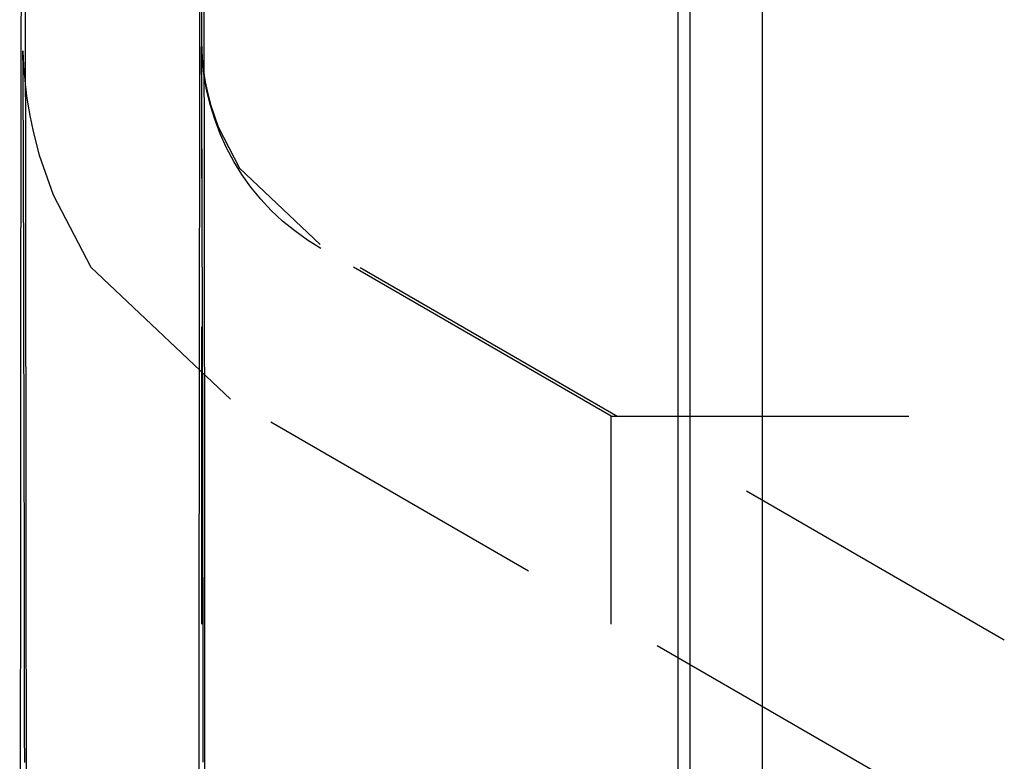
# Model space of a CAD drawing. Extents: x 282 to 555, y -209 to 518.
# Drawn here: x 524 to 532, y 348 to 354 of the extents above; entities that cross this region are included whole.
import ezdxf

# ---------------------------------------------------------------- set-up
doc = ezdxf.new("R2010")
doc.units = 0
doc.header["$LTSCALE"] = 10
doc.linetypes.add('VERDECKT', pattern=[0.375, 0.25, -0.125])
doc.layers.get('0').update_dxf_attribs({"linetype": 'CONTINUOUS'})
doc.layers.add('STEMPEL', color=3, linetype='CONTINUOUS')

# ---------------------------------------------------------------- blocks, each defined once
blk = doc.blocks.new('A$C83AF26A3')
at = {"extrusion": (-2e-16, 1, -2e-16)}
for p, q in [((-197.6342, 37.8188), (-197.6342, 127.1812)), ((-198.3416, 38), (-198.3416, 127)), ((-198.2416, 39.1903), (-198.2416, 125.8097))]:
    blk.add_line(p, q, dxfattribs=at)
at = {"color": 1, "linetype": 'VERDECKT', "extrusion": (-2e-16, 1, -2e-16)}
for p, q in [((-202.3416, 82.5), (-202.3416, 122.9425)), ((-195.6022, 108.6163), (-201.3491, 111.9414)), ((-198.9038, 110.5), (-201.3416, 111.9075)), ((-196.3534, 107.318), (-202.1003, 110.6431)), ((-198.9038, 82.5), (-198.9038, 110.5)), ((-198.9038, 110.5), (-189.2133, 110.5))]:
    blk.add_line(p, q, dxfattribs=at)
at = {"color": 1, "linetype": 'VERDECKT'}
for points in [[(-203.811, 100.194, 0), (-203.812, 101.797, 0), (-203.813, 103.354, 0), (-203.814, 104.86, 0), (-203.815, 106.313, 0), (-203.816, 107.708, 0), (-203.817, 109.042, 0), (-203.818, 110.313, 0), (-203.82, 111.516, 0), (-203.821, 112.649, 0), (-203.822, 113.71, 0), (-203.824, 114.696, 0)], [(-203.859, 114.696, 0), (-203.861, 113.71, 0), (-203.862, 112.649, 0), (-203.864, 111.516, 0), (-203.865, 110.313, 0), (-203.866, 109.042, 0), (-203.867, 107.708, 0), (-203.868, 106.313, 0), (-203.87, 104.86, 0), (-203.871, 103.354, 0), (-203.871, 101.797, 0), (-203.872, 100.194, 0)], [(-202.311, 100.194, 0), (-202.312, 101.797, 0), (-202.313, 103.353, 0), (-202.314, 104.859, 0), (-202.315, 106.312, 0), (-202.316, 107.707, 0), (-202.317, 109.041, 0), (-202.318, 110.312, 0), (-202.32, 111.515, 0), (-202.321, 112.648, 0), (-202.322, 113.709, 0), (-202.324, 114.695, 0)], [(-202.359, 114.695, 0), (-202.361, 113.709, 0), (-202.362, 112.648, 0), (-202.364, 111.515, 0), (-202.365, 110.312, 0), (-202.366, 109.041, 0), (-202.367, 107.707, 0), (-202.368, 106.312, 0), (-202.37, 104.859, 0), (-202.371, 103.353, 0), (-202.371, 101.797, 0), (-202.372, 100.194, 0)]]:
    blk.add_polyline3d(points, dxfattribs=at)
at = {"color": 1}
for points in [[(-203.83, 107.589, 0), (-203.83, 107.606, 0), (-203.83, 107.622, 0), (-203.83, 107.638, 0), (-203.83, 107.654, 0), (-203.83, 107.67, 0), (-203.83, 107.686, 0), (-203.83, 107.702, 0), (-203.831, 107.718, 0), (-203.831, 107.734, 0), (-203.831, 107.75, 0), (-203.831, 107.766, 0), (-203.831, 107.782, 0), (-203.831, 107.798, 0), (-203.831, 107.814, 0), (-203.831, 107.83, 0), (-203.831, 107.846, 0), (-203.831, 107.862, 0), (-203.831, 107.878, 0), (-203.831, 107.894, 0), (-203.831, 107.91, 0), (-203.831, 107.925, 0), (-203.831, 107.941, 0), (-203.831, 107.957, 0), (-203.831, 107.973, 0), (-203.831, 107.988, 0), (-203.831, 108.004, 0), (-203.831, 108.02, 0), (-203.831, 108.035, 0), (-203.831, 108.051, 0), (-203.831, 108.067, 0), (-203.831, 108.082, 0), (-203.831, 108.098, 0), (-203.831, 108.113, 0), (-203.831, 108.129, 0), (-203.831, 108.145, 0), (-203.831, 108.16, 0), (-203.831, 108.176, 0), (-203.831, 108.191, 0), (-203.831, 108.206, 0), (-203.831, 108.222, 0), (-203.831, 108.237, 0), (-203.831, 108.253, 0), (-203.831, 108.268, 0), (-203.831, 108.283, 0), (-203.831, 108.299, 0), (-203.831, 108.314, 0), (-203.831, 108.329, 0), (-203.831, 108.345, 0), (-203.831, 108.36, 0), (-203.831, 108.375, 0), (-203.831, 108.39, 0), (-203.831, 108.406, 0), (-203.831, 108.421, 0), (-203.831, 108.436, 0), (-203.831, 108.451, 0), (-203.832, 108.466, 0), (-203.832, 108.481, 0), (-203.832, 108.496, 0), (-203.832, 108.511, 0), (-203.832, 108.526, 0), (-203.832, 108.541, 0), (-203.832, 108.556, 0), (-203.832, 108.571, 0), (-203.832, 108.586, 0), (-203.832, 108.601, 0), (-203.832, 108.616, 0), (-203.832, 108.631, 0), (-203.832, 108.646, 0), (-203.832, 108.661, 0), (-203.832, 108.676, 0), (-203.832, 108.69, 0), (-203.832, 108.705, 0), (-203.832, 108.72, 0), (-203.832, 108.735, 0), (-203.832, 108.749, 0), (-203.832, 108.764, 0), (-203.832, 108.779, 0), (-203.832, 108.793, 0), (-203.832, 108.808, 0), (-203.832, 108.823, 0), (-203.832, 108.837, 0), (-203.832, 108.852, 0), (-203.832, 108.867, 0), (-203.832, 108.881, 0), (-203.832, 108.896, 0), (-203.832, 108.91, 0), (-203.832, 108.925, 0), (-203.832, 108.939, 0), (-203.832, 108.954, 0), (-203.832, 108.968, 0), (-203.832, 108.982, 0), (-203.832, 108.997, 0), (-203.832, 109.011, 0), (-203.832, 109.025, 0), (-203.832, 109.04, 0), (-203.832, 109.054, 0), (-203.832, 109.068, 0), (-203.832, 109.083, 0), (-203.832, 109.097, 0), (-203.832, 109.111, 0), (-203.832, 109.125, 0), (-203.832, 109.139, 0), (-203.833, 109.154, 0), (-203.833, 109.168, 0), (-203.833, 109.182, 0), (-203.833, 109.196, 0), (-203.833, 109.21, 0), (-203.833, 109.224, 0), (-203.833, 109.238, 0), (-203.833, 109.252, 0), (-203.833, 109.266, 0), (-203.833, 109.28, 0), (-203.833, 109.294, 0), (-203.833, 109.308, 0), (-203.833, 109.322, 0), (-203.833, 109.336, 0), (-203.833, 109.35, 0), (-203.833, 109.364, 0), (-203.833, 109.377, 0), (-203.833, 109.391, 0), (-203.833, 109.405, 0), (-203.833, 109.419, 0), (-203.833, 109.433, 0), (-203.833, 109.446, 0), (-203.833, 109.46, 0), (-203.833, 109.474, 0), (-203.833, 109.487, 0), (-203.833, 109.501, 0), (-203.833, 109.515, 0), (-203.833, 109.528, 0), (-203.833, 109.542, 0), (-203.833, 109.555, 0), (-203.833, 109.569, 0), (-203.833, 109.582, 0), (-203.833, 109.596, 0), (-203.833, 109.609, 0), (-203.833, 109.623, 0), (-203.833, 109.636, 0), (-203.833, 109.65, 0), (-203.833, 109.663, 0), (-203.833, 109.676, 0), (-203.833, 109.69, 0), (-203.833, 109.703, 0), (-203.833, 109.716, 0), (-203.833, 109.73, 0), (-203.833, 109.743, 0), (-203.833, 109.756, 0), (-203.833, 109.769, 0), (-203.834, 109.783, 0), (-203.834, 109.796, 0), (-203.834, 109.809, 0), (-203.834, 109.822, 0), (-203.834, 109.835, 0), (-203.834, 109.848, 0), (-203.834, 109.861, 0), (-203.834, 109.875, 0), (-203.834, 109.888, 0), (-203.834, 109.901, 0), (-203.834, 109.914, 0), (-203.834, 109.927, 0), (-203.834, 109.939, 0), (-203.834, 109.952, 0), (-203.834, 109.965, 0), (-203.834, 109.978, 0), (-203.834, 109.991, 0), (-203.834, 110.004, 0), (-203.834, 110.017, 0), (-203.834, 110.03, 0), (-203.834, 110.042, 0), (-203.834, 110.055, 0), (-203.834, 110.068, 0), (-203.834, 110.081, 0), (-203.834, 110.093, 0), (-203.834, 110.106, 0), (-203.834, 110.119, 0), (-203.834, 110.131, 0), (-203.834, 110.144, 0), (-203.834, 110.156, 0), (-203.834, 110.169, 0), (-203.834, 110.182, 0), (-203.834, 110.194, 0), (-203.834, 110.207, 0), (-203.834, 110.219, 0), (-203.834, 110.232, 0), (-203.834, 110.244, 0), (-203.834, 110.256, 0), (-203.834, 110.269, 0), (-203.834, 110.281, 0), (-203.834, 110.294, 0), (-203.834, 110.306, 0), (-203.834, 110.318, 0), (-203.834, 110.331, 0), (-203.835, 110.343, 0), (-203.835, 110.355, 0), (-203.835, 110.367, 0), (-203.835, 110.379, 0), (-203.835, 110.392, 0), (-203.835, 110.404, 0), (-203.835, 110.416, 0), (-203.835, 110.428, 0), (-203.835, 110.44, 0), (-203.835, 110.452, 0), (-203.835, 110.464, 0), (-203.835, 110.476, 0), (-203.835, 110.488, 0), (-203.835, 110.5, 0), (-203.835, 110.512, 0), (-203.835, 110.524, 0), (-203.835, 110.536, 0), (-203.835, 110.548, 0), (-203.835, 110.56, 0), (-203.835, 110.572, 0), (-203.835, 110.584, 0), (-203.835, 110.596, 0), (-203.835, 110.607, 0), (-203.835, 110.619, 0), (-203.835, 110.631, 0), (-203.835, 110.643, 0), (-203.835, 110.654, 0), (-203.835, 110.666, 0), (-203.835, 110.678, 0), (-203.835, 110.689, 0), (-203.835, 110.701, 0), (-203.835, 110.713, 0), (-203.835, 110.724, 0), (-203.835, 110.736, 0), (-203.835, 110.747, 0), (-203.835, 110.759, 0), (-203.835, 110.77, 0), (-203.835, 110.782, 0), (-203.835, 110.793, 0), (-203.835, 110.805, 0), (-203.835, 110.816, 0), (-203.835, 110.827, 0), (-203.835, 110.839, 0), (-203.835, 110.85, 0), (-203.836, 110.861, 0), (-203.836, 110.873, 0), (-203.836, 110.884, 0), (-203.836, 110.895, 0), (-203.836, 110.906, 0), (-203.836, 110.918, 0), (-203.836, 110.929, 0), (-203.836, 110.94, 0), (-203.836, 110.951, 0), (-203.836, 110.962, 0), (-203.836, 110.973, 0), (-203.836, 110.984, 0), (-203.836, 110.996, 0), (-203.836, 111.007, 0), (-203.836, 111.018, 0), (-203.836, 111.029, 0), (-203.836, 111.04, 0), (-203.836, 111.05, 0), (-203.836, 111.061, 0), (-203.836, 111.072, 0), (-203.836, 111.083, 0), (-203.836, 111.094, 0), (-203.836, 111.105, 0), (-203.836, 111.116, 0), (-203.836, 111.127, 0), (-203.836, 111.137, 0), (-203.836, 111.148, 0), (-203.836, 111.159, 0), (-203.836, 111.169, 0), (-203.836, 111.18, 0), (-203.836, 111.191, 0), (-203.836, 111.201, 0), (-203.836, 111.212, 0), (-203.836, 111.223, 0), (-203.836, 111.233, 0), (-203.836, 111.244, 0), (-203.836, 111.254, 0), (-203.836, 111.265, 0), (-203.836, 111.275, 0), (-203.836, 111.286, 0), (-203.836, 111.296, 0), (-203.836, 111.307, 0), (-203.836, 111.317, 0), (-203.837, 111.327, 0), (-203.837, 111.338, 0), (-203.837, 111.348, 0), (-203.837, 111.358, 0), (-203.837, 111.369, 0), (-203.837, 111.379, 0), (-203.837, 111.389, 0), (-203.837, 111.399, 0), (-203.837, 111.41, 0), (-203.837, 111.42, 0), (-203.837, 111.43, 0), (-203.837, 111.44, 0), (-203.837, 111.45, 0), (-203.837, 111.46, 0), (-203.837, 111.47, 0), (-203.837, 111.48, 0), (-203.837, 111.49, 0), (-203.837, 111.5, 0), (-203.837, 111.51, 0), (-203.837, 111.52, 0), (-203.837, 111.53, 0), (-203.837, 111.54, 0), (-203.837, 111.55, 0), (-203.837, 111.56, 0), (-203.837, 111.57, 0), (-203.837, 111.579, 0), (-203.837, 111.589, 0), (-203.837, 111.599, 0), (-203.837, 111.609, 0), (-203.837, 111.618, 0), (-203.837, 111.628, 0), (-203.837, 111.638, 0), (-203.837, 111.647, 0), (-203.837, 111.657, 0), (-203.837, 111.667, 0), (-203.837, 111.676, 0), (-203.837, 111.686, 0), (-203.837, 111.695, 0), (-203.837, 111.705, 0), (-203.837, 111.714, 0), (-203.837, 111.724, 0), (-203.837, 111.733, 0), (-203.837, 111.743, 0), (-203.838, 111.752, 0), (-203.838, 111.762, 0), (-203.838, 111.771, 0), (-203.838, 111.78, 0), (-203.838, 111.79, 0), (-203.838, 111.799, 0), (-203.838, 111.808, 0), (-203.838, 111.817, 0), (-203.838, 111.827, 0), (-203.838, 111.836, 0), (-203.838, 111.845, 0), (-203.838, 111.854, 0), (-203.838, 111.863, 0), (-203.838, 111.872, 0), (-203.838, 111.882, 0), (-203.838, 111.891, 0), (-203.838, 111.9, 0), (-203.838, 111.909, 0), (-203.838, 111.918, 0), (-203.838, 111.927, 0), (-203.838, 111.936, 0), (-203.838, 111.945, 0), (-203.838, 111.953, 0), (-203.838, 111.962, 0), (-203.838, 111.971, 0), (-203.838, 111.98, 0), (-203.838, 111.989, 0), (-203.838, 111.998, 0), (-203.838, 112.006, 0), (-203.838, 112.015, 0), (-203.838, 112.024, 0), (-203.838, 112.033, 0), (-203.838, 112.041, 0), (-203.838, 112.05, 0), (-203.838, 112.059, 0), (-203.838, 112.067, 0), (-203.838, 112.076, 0), (-203.838, 112.084, 0), (-203.838, 112.093, 0), (-203.838, 112.101, 0), (-203.838, 112.11, 0), (-203.838, 112.118, 0), (-203.839, 112.127, 0), (-203.839, 112.135, 0), (-203.839, 112.144, 0), (-203.839, 112.152, 0), (-203.839, 112.16, 0), (-203.839, 112.169, 0), (-203.839, 112.177, 0), (-203.839, 112.185, 0), (-203.839, 112.194, 0), (-203.839, 112.202, 0), (-203.839, 112.21, 0), (-203.839, 112.218, 0), (-203.839, 112.226, 0), (-203.839, 112.235, 0), (-203.839, 112.243, 0), (-203.839, 112.251, 0), (-203.839, 112.259, 0), (-203.839, 112.267, 0), (-203.839, 112.275, 0), (-203.839, 112.283, 0), (-203.839, 112.291, 0), (-203.839, 112.299, 0), (-203.839, 112.307, 0), (-203.839, 112.315, 0), (-203.839, 112.323, 0), (-203.839, 112.331, 0), (-203.839, 112.339, 0), (-203.839, 112.346, 0), (-203.839, 112.354, 0), (-203.839, 112.362, 0), (-203.839, 112.37, 0), (-203.839, 112.377, 0), (-203.839, 112.385, 0), (-203.839, 112.393, 0), (-203.839, 112.401, 0), (-203.839, 112.408, 0), (-203.839, 112.416, 0), (-203.839, 112.423, 0), (-203.839, 112.431, 0), (-203.839, 112.439, 0), (-203.839, 112.446, 0), (-203.84, 112.454, 0), (-203.84, 112.461, 0), (-203.84, 112.468, 0), (-203.84, 112.476, 0), (-203.84, 112.483, 0), (-203.84, 112.491, 0), (-203.84, 112.498, 0), (-203.84, 112.505, 0), (-203.84, 112.513, 0), (-203.84, 112.52, 0), (-203.84, 112.527, 0), (-203.84, 112.535, 0), (-203.84, 112.542, 0), (-203.84, 112.549, 0), (-203.84, 112.556, 0), (-203.84, 112.563, 0), (-203.84, 112.57, 0), (-203.84, 112.578, 0), (-203.84, 112.585, 0), (-203.84, 112.592, 0), (-203.84, 112.599, 0), (-203.84, 112.606, 0), (-203.84, 112.613, 0), (-203.84, 112.62, 0), (-203.84, 112.627, 0), (-203.84, 112.634, 0), (-203.84, 112.641, 0), (-203.84, 112.647, 0), (-203.84, 112.654, 0), (-203.84, 112.661, 0), (-203.84, 112.668, 0), (-203.84, 112.675, 0), (-203.84, 112.681, 0), (-203.84, 112.688, 0), (-203.84, 112.695, 0), (-203.84, 112.702, 0), (-203.84, 112.708, 0), (-203.84, 112.715, 0), (-203.84, 112.721, 0), (-203.84, 112.728, 0), (-203.84, 112.735, 0), (-203.841, 112.741, 0), (-203.841, 112.748, 0), (-203.841, 112.754, 0), (-203.841, 112.761, 0), (-203.841, 112.767, 0), (-203.841, 112.774, 0), (-203.841, 112.78, 0), (-203.841, 112.786, 0), (-203.841, 112.793, 0), (-203.841, 112.799, 0), (-203.841, 112.805, 0), (-203.841, 112.812, 0), (-203.841, 112.818, 0), (-203.841, 112.824, 0), (-203.841, 112.83, 0), (-203.841, 112.837, 0), (-203.841, 112.843, 0), (-203.841, 112.849, 0), (-203.841, 112.855, 0), (-203.841, 112.861, 0), (-203.841, 112.867, 0), (-203.841, 112.873, 0), (-203.841, 112.879, 0), (-203.841, 112.885, 0), (-203.841, 112.891, 0), (-203.841, 112.897, 0), (-203.841, 112.903, 0), (-203.841, 112.909, 0), (-203.841, 112.915, 0), (-203.841, 112.921, 0), (-203.841, 112.927, 0), (-203.841, 112.932, 0), (-203.841, 112.938, 0), (-203.841, 112.944, 0), (-203.841, 112.95, 0), (-203.841, 112.955, 0), (-203.841, 112.961, 0), (-203.841, 112.967, 0), (-203.841, 112.973, 0), (-203.841, 112.978, 0), (-203.841, 112.984, 0), (-203.842, 112.989, 0), (-203.842, 112.995, 0), (-203.842, 113, 0), (-203.842, 113.006, 0), (-203.842, 113.011, 0), (-203.842, 113.017, 0), (-203.842, 113.022, 0), (-203.842, 113.028, 0), (-203.842, 113.033, 0), (-203.842, 113.038, 0), (-203.842, 113.044, 0), (-203.842, 113.049, 0), (-203.842, 113.054, 0), (-203.842, 113.06, 0), (-203.842, 113.065, 0), (-203.842, 113.07, 0), (-203.842, 113.075, 0), (-203.842, 113.08, 0), (-203.842, 113.086, 0), (-203.842, 113.091, 0), (-203.842, 113.096, 0), (-203.842, 113.101, 0), (-203.842, 113.106, 0), (-203.842, 113.111, 0), (-203.842, 113.116, 0), (-203.842, 113.121, 0), (-203.842, 113.126, 0), (-203.842, 113.131, 0), (-203.842, 113.136, 0), (-203.842, 113.14, 0), (-203.842, 113.145, 0), (-203.842, 113.15, 0), (-203.842, 113.155, 0), (-203.842, 113.16, 0), (-203.842, 113.164, 0), (-203.842, 113.169, 0), (-203.842, 113.174, 0), (-203.842, 113.179, 0), (-203.842, 113.183, 0), (-203.842, 113.188, 0), (-203.842, 113.192, 0), (-203.843, 113.197, 0), (-203.843, 113.202, 0), (-203.843, 113.206, 0), (-203.843, 113.211, 0), (-203.843, 113.215, 0), (-203.843, 113.219, 0), (-203.843, 113.224, 0), (-203.843, 113.228, 0), (-203.843, 113.233, 0), (-203.843, 113.237, 0), (-203.843, 113.241, 0), (-203.843, 113.246, 0), (-203.843, 113.25, 0), (-203.843, 113.254, 0), (-203.843, 113.258, 0), (-203.843, 113.263, 0), (-203.843, 113.267, 0), (-203.843, 113.271, 0), (-203.843, 113.275, 0), (-203.843, 113.279, 0), (-203.843, 113.283, 0), (-203.843, 113.287, 0), (-203.843, 113.291, 0), (-203.843, 113.295, 0), (-203.843, 113.299, 0), (-203.843, 113.303, 0), (-203.843, 113.307, 0), (-203.843, 113.311, 0), (-203.843, 113.315, 0), (-203.843, 113.319, 0), (-203.843, 113.323, 0), (-203.843, 113.326, 0), (-203.843, 113.33, 0), (-203.843, 113.334, 0), (-203.843, 113.338, 0), (-203.843, 113.341, 0), (-203.843, 113.345, 0), (-203.843, 113.349, 0), (-203.843, 113.352, 0), (-203.843, 113.356, 0), (-203.843, 113.359, 0), (-203.844, 113.363, 0), (-203.844, 113.367, 0), (-203.844, 113.37, 0), (-203.844, 113.373, 0), (-203.844, 113.377, 0), (-203.844, 113.38, 0), (-203.844, 113.384, 0), (-203.844, 113.387, 0), (-203.844, 113.39, 0), (-203.844, 113.394, 0), (-203.844, 113.397, 0), (-203.844, 113.4, 0), (-203.844, 113.404, 0), (-203.844, 113.407, 0), (-203.844, 113.41, 0), (-203.844, 113.413, 0), (-203.844, 113.416, 0), (-203.844, 113.419, 0), (-203.844, 113.422, 0), (-203.844, 113.425, 0), (-203.844, 113.428, 0), (-203.844, 113.431, 0), (-203.844, 113.434, 0), (-203.844, 113.437, 0), (-203.844, 113.44, 0), (-203.844, 113.443, 0), (-203.844, 113.446, 0), (-203.844, 113.449, 0), (-203.844, 113.452, 0), (-203.844, 113.455, 0), (-203.844, 113.457, 0), (-203.844, 113.46, 0), (-203.844, 113.463, 0), (-203.844, 113.466, 0), (-203.844, 113.468, 0), (-203.844, 113.471, 0), (-203.844, 113.473, 0), (-203.844, 113.476, 0), (-203.844, 113.479, 0), (-203.844, 113.481, 0), (-203.844, 113.484, 0), (-203.844, 113.486, 0), (-203.845, 113.489, 0), (-203.845, 113.491, 0), (-203.845, 113.493, 0), (-203.845, 113.496, 0), (-203.845, 113.498, 0), (-203.845, 113.5, 0), (-203.845, 113.502, 0), (-203.845, 113.505, 0), (-203.845, 113.507, 0), (-203.845, 113.509, 0), (-203.845, 113.511, 0), (-203.845, 113.513, 0), (-203.845, 113.515, 0), (-203.845, 113.517, 0), (-203.845, 113.519, 0), (-203.845, 113.521, 0), (-203.845, 113.523, 0), (-203.845, 113.525, 0), (-203.845, 113.527, 0), (-203.845, 113.529, 0), (-203.845, 113.53, 0), (-203.845, 113.532, 0), (-203.845, 113.534, 0), (-203.845, 113.536, 0), (-203.845, 113.537, 0), (-203.845, 113.539, 0), (-203.845, 113.54, 0), (-203.845, 113.542, 0), (-203.845, 113.543, 0), (-203.845, 113.545, 0), (-203.845, 113.546, 0), (-203.845, 113.548, 0), (-203.845, 113.549, 0), (-203.845, 113.55, 0), (-203.845, 113.552, 0), (-203.845, 113.553, 0), (-203.845, 113.554, 0), (-203.845, 113.555, 0), (-203.845, 113.556, 0), (-203.845, 113.557, 0), (-203.845, 113.559, 0), (-203.845, 113.56, 0), (-203.845, 113.561, 0), (-203.845, 113.561, 0), (-203.845, 113.562, 0), (-203.845, 113.563, 0), (-203.845, 113.564, 0), (-203.845, 113.565, 0), (-203.845, 113.566, 0), (-203.845, 113.566, 0), (-203.845, 113.567, 0), (-203.845, 113.568, 0), (-203.845, 113.568, 0), (-203.845, 113.569, 0), (-203.845, 113.569, 0), (-203.845, 113.569, 0), (-203.845, 113.57, 0), (-203.846, 113.57, 0), (-203.846, 113.57, 0), (-203.846, 113.57, 0), (-203.846, 113.57, 0), (-203.846, 113.57, 0), (-203.846, 113.57, 0), (-203.845, 113.57, 0), (-203.845, 113.569, 0), (-203.845, 113.569, 0), (-203.845, 113.568, 0), (-203.845, 113.567, 0), (-203.845, 113.567, 0), (-203.845, 113.566, 0), (-203.845, 113.565, 0), (-203.845, 113.563, 0), (-203.845, 113.562, 0), (-203.845, 113.561, 0), (-203.845, 113.559, 0), (-203.845, 113.557, 0), (-203.845, 113.555, 0), (-203.845, 113.553, 0), (-203.845, 113.551, 0), (-203.845, 113.549, 0), (-203.845, 113.547, 0), (-203.845, 113.544, 0), (-203.845, 113.542, 0), (-203.845, 113.539, 0), (-203.845, 113.535, 0), (-203.844, 113.531, 0), (-203.844, 113.527, 0), (-203.844, 113.522, 0), (-203.844, 113.517, 0), (-203.844, 113.511, 0), (-203.843, 113.504, 0), (-203.843, 113.497, 0), (-203.842, 113.489, 0), (-203.842, 113.48, 0), (-203.841, 113.47, 0), (-203.841, 113.459, 0), (-203.84, 113.447, 0), (-203.839, 113.433, 0), (-203.838, 113.417, 0), (-203.837, 113.399, 0), (-203.835, 113.379, 0), (-203.833, 113.354, 0), (-203.83, 113.324, 0), (-203.826, 113.289, 0), (-203.821, 113.245, 0), (-203.814, 113.191, 0), (-203.804, 113.12, 0), (-203.787, 113.024, 0), (-203.759, 112.89, 0), (-203.709, 112.691, 0), (-203.592, 112.359, 0), (-203.274, 111.752, 0), (-202.1, 110.643, 0)], [(-202.33, 107.592, 0), (-202.33, 107.609, 0), (-202.33, 107.625, 0), (-202.33, 107.642, 0), (-202.33, 107.658, 0), (-202.33, 107.675, 0), (-202.33, 107.691, 0), (-202.33, 107.707, 0), (-202.331, 107.724, 0), (-202.331, 107.74, 0), (-202.331, 107.756, 0), (-202.331, 107.773, 0), (-202.331, 107.789, 0), (-202.331, 107.805, 0), (-202.331, 107.821, 0), (-202.331, 107.838, 0), (-202.331, 107.854, 0), (-202.331, 107.87, 0), (-202.331, 107.886, 0), (-202.331, 107.902, 0), (-202.331, 107.918, 0), (-202.331, 107.934, 0), (-202.331, 107.951, 0), (-202.331, 107.967, 0), (-202.331, 107.983, 0), (-202.331, 107.999, 0), (-202.331, 108.015, 0), (-202.331, 108.031, 0), (-202.331, 108.046, 0), (-202.331, 108.062, 0), (-202.331, 108.078, 0), (-202.331, 108.094, 0), (-202.331, 108.11, 0), (-202.331, 108.126, 0), (-202.331, 108.142, 0), (-202.331, 108.158, 0), (-202.331, 108.173, 0), (-202.331, 108.189, 0), (-202.331, 108.205, 0), (-202.331, 108.221, 0), (-202.331, 108.236, 0), (-202.331, 108.252, 0), (-202.331, 108.268, 0), (-202.331, 108.283, 0), (-202.331, 108.299, 0), (-202.331, 108.314, 0), (-202.331, 108.33, 0), (-202.331, 108.346, 0), (-202.331, 108.361, 0), (-202.331, 108.377, 0), (-202.331, 108.392, 0), (-202.331, 108.408, 0), (-202.331, 108.423, 0), (-202.331, 108.438, 0), (-202.331, 108.454, 0), (-202.332, 108.469, 0), (-202.332, 108.485, 0), (-202.332, 108.5, 0), (-202.332, 108.515, 0), (-202.332, 108.531, 0), (-202.332, 108.546, 0), (-202.332, 108.561, 0), (-202.332, 108.576, 0), (-202.332, 108.592, 0), (-202.332, 108.607, 0), (-202.332, 108.622, 0), (-202.332, 108.637, 0), (-202.332, 108.652, 0), (-202.332, 108.667, 0), (-202.332, 108.683, 0), (-202.332, 108.698, 0), (-202.332, 108.713, 0), (-202.332, 108.728, 0), (-202.332, 108.743, 0), (-202.332, 108.758, 0), (-202.332, 108.773, 0), (-202.332, 108.788, 0), (-202.332, 108.803, 0), (-202.332, 108.817, 0), (-202.332, 108.832, 0), (-202.332, 108.847, 0), (-202.332, 108.862, 0), (-202.332, 108.877, 0), (-202.332, 108.892, 0), (-202.332, 108.906, 0), (-202.332, 108.921, 0), (-202.332, 108.936, 0), (-202.332, 108.951, 0), (-202.332, 108.965, 0), (-202.332, 108.98, 0), (-202.332, 108.995, 0), (-202.332, 109.009, 0), (-202.332, 109.024, 0), (-202.332, 109.039, 0), (-202.332, 109.053, 0), (-202.332, 109.068, 0), (-202.332, 109.082, 0), (-202.332, 109.097, 0), (-202.332, 109.111, 0), (-202.332, 109.126, 0), (-202.332, 109.14, 0), (-202.333, 109.155, 0), (-202.333, 109.169, 0), (-202.333, 109.183, 0), (-202.333, 109.198, 0), (-202.333, 109.212, 0), (-202.333, 109.226, 0), (-202.333, 109.241, 0), (-202.333, 109.255, 0), (-202.333, 109.269, 0), (-202.333, 109.283, 0), (-202.333, 109.298, 0), (-202.333, 109.312, 0), (-202.333, 109.326, 0), (-202.333, 109.34, 0), (-202.333, 109.354, 0), (-202.333, 109.368, 0), (-202.333, 109.382, 0), (-202.333, 109.397, 0), (-202.333, 109.411, 0), (-202.333, 109.425, 0), (-202.333, 109.439, 0), (-202.333, 109.453, 0), (-202.333, 109.467, 0), (-202.333, 109.48, 0), (-202.333, 109.494, 0), (-202.333, 109.508, 0), (-202.333, 109.522, 0), (-202.333, 109.536, 0), (-202.333, 109.55, 0), (-202.333, 109.564, 0), (-202.333, 109.577, 0), (-202.333, 109.591, 0), (-202.333, 109.605, 0), (-202.333, 109.619, 0), (-202.333, 109.632, 0), (-202.333, 109.646, 0), (-202.333, 109.66, 0), (-202.333, 109.673, 0), (-202.333, 109.687, 0), (-202.333, 109.7, 0), (-202.333, 109.714, 0), (-202.333, 109.728, 0), (-202.333, 109.741, 0), (-202.333, 109.755, 0), (-202.333, 109.768, 0), (-202.334, 109.782, 0), (-202.334, 109.795, 0), (-202.334, 109.808, 0), (-202.334, 109.822, 0), (-202.334, 109.835, 0), (-202.334, 109.849, 0), (-202.334, 109.862, 0), (-202.334, 109.875, 0), (-202.334, 109.888, 0), (-202.334, 109.902, 0), (-202.334, 109.915, 0), (-202.334, 109.928, 0), (-202.334, 109.941, 0), (-202.334, 109.955, 0), (-202.334, 109.968, 0), (-202.334, 109.981, 0), (-202.334, 109.994, 0), (-202.334, 110.007, 0), (-202.334, 110.02, 0), (-202.334, 110.033, 0), (-202.334, 110.046, 0), (-202.334, 110.059, 0), (-202.334, 110.072, 0), (-202.334, 110.085, 0), (-202.334, 110.098, 0), (-202.334, 110.111, 0), (-202.334, 110.124, 0), (-202.334, 110.137, 0), (-202.334, 110.149, 0), (-202.334, 110.162, 0), (-202.334, 110.175, 0), (-202.334, 110.188, 0), (-202.334, 110.201, 0), (-202.334, 110.213, 0), (-202.334, 110.226, 0), (-202.334, 110.239, 0), (-202.334, 110.251, 0), (-202.334, 110.264, 0), (-202.334, 110.277, 0), (-202.334, 110.289, 0), (-202.334, 110.302, 0), (-202.334, 110.314, 0), (-202.334, 110.327, 0), (-202.334, 110.339, 0), (-202.335, 110.352, 0), (-202.335, 110.364, 0), (-202.335, 110.377, 0), (-202.335, 110.389, 0), (-202.335, 110.402, 0), (-202.335, 110.414, 0), (-202.335, 110.426, 0), (-202.335, 110.439, 0), (-202.335, 110.451, 0), (-202.335, 110.463, 0), (-202.335, 110.476, 0), (-202.335, 110.488, 0), (-202.335, 110.5, 0), (-202.335, 110.512, 0), (-202.335, 110.525, 0), (-202.335, 110.537, 0), (-202.335, 110.549, 0), (-202.335, 110.561, 0), (-202.335, 110.573, 0), (-202.335, 110.585, 0), (-202.335, 110.597, 0), (-202.335, 110.609, 0), (-202.335, 110.621, 0), (-202.335, 110.633, 0), (-202.335, 110.645, 0), (-202.335, 110.657, 0), (-202.335, 110.669, 0), (-202.335, 110.681, 0), (-202.335, 110.693, 0), (-202.335, 110.705, 0), (-202.335, 110.716, 0), (-202.335, 110.728, 0), (-202.335, 110.74, 0), (-202.335, 110.752, 0), (-202.335, 110.763, 0), (-202.335, 110.775, 0), (-202.335, 110.787, 0), (-202.335, 110.798, 0), (-202.335, 110.81, 0), (-202.335, 110.822, 0), (-202.335, 110.833, 0), (-202.335, 110.845, 0), (-202.335, 110.856, 0), (-202.336, 110.868, 0), (-202.336, 110.879, 0), (-202.336, 110.891, 0), (-202.336, 110.902, 0), (-202.336, 110.914, 0), (-202.336, 110.925, 0), (-202.336, 110.937, 0), (-202.336, 110.948, 0), (-202.336, 110.959, 0), (-202.336, 110.971, 0), (-202.336, 110.982, 0), (-202.336, 110.993, 0), (-202.336, 111.004, 0), (-202.336, 111.016, 0), (-202.336, 111.027, 0), (-202.336, 111.038, 0), (-202.336, 111.049, 0), (-202.336, 111.06, 0), (-202.336, 111.072, 0), (-202.336, 111.083, 0), (-202.336, 111.094, 0), (-202.336, 111.105, 0), (-202.336, 111.116, 0), (-202.336, 111.127, 0), (-202.336, 111.138, 0), (-202.336, 111.149, 0), (-202.336, 111.16, 0), (-202.336, 111.171, 0), (-202.336, 111.181, 0), (-202.336, 111.192, 0), (-202.336, 111.203, 0), (-202.336, 111.214, 0), (-202.336, 111.225, 0), (-202.336, 111.236, 0), (-202.336, 111.246, 0), (-202.336, 111.257, 0), (-202.336, 111.268, 0), (-202.336, 111.278, 0), (-202.336, 111.289, 0), (-202.336, 111.3, 0), (-202.336, 111.31, 0), (-202.336, 111.321, 0), (-202.337, 111.331, 0), (-202.337, 111.342, 0), (-202.337, 111.353, 0), (-202.337, 111.363, 0), (-202.337, 111.374, 0), (-202.337, 111.384, 0), (-202.337, 111.394, 0), (-202.337, 111.405, 0), (-202.337, 111.415, 0), (-202.337, 111.426, 0), (-202.337, 111.436, 0), (-202.337, 111.446, 0), (-202.337, 111.456, 0), (-202.337, 111.467, 0), (-202.337, 111.477, 0), (-202.337, 111.487, 0), (-202.337, 111.497, 0), (-202.337, 111.508, 0), (-202.337, 111.518, 0), (-202.337, 111.528, 0), (-202.337, 111.538, 0), (-202.337, 111.548, 0), (-202.337, 111.558, 0), (-202.337, 111.568, 0), (-202.337, 111.578, 0), (-202.337, 111.588, 0), (-202.337, 111.598, 0), (-202.337, 111.608, 0), (-202.337, 111.618, 0), (-202.337, 111.628, 0), (-202.337, 111.638, 0), (-202.337, 111.648, 0), (-202.337, 111.657, 0), (-202.337, 111.667, 0), (-202.337, 111.677, 0), (-202.337, 111.687, 0), (-202.337, 111.697, 0), (-202.337, 111.706, 0), (-202.337, 111.716, 0), (-202.337, 111.726, 0), (-202.337, 111.735, 0), (-202.337, 111.745, 0), (-202.338, 111.754, 0), (-202.338, 111.764, 0), (-202.338, 111.774, 0), (-202.338, 111.783, 0), (-202.338, 111.793, 0), (-202.338, 111.802, 0), (-202.338, 111.811, 0), (-202.338, 111.821, 0), (-202.338, 111.83, 0), (-202.338, 111.84, 0), (-202.338, 111.849, 0), (-202.338, 111.858, 0), (-202.338, 111.868, 0), (-202.338, 111.877, 0), (-202.338, 111.886, 0), (-202.338, 111.896, 0), (-202.338, 111.905, 0), (-202.338, 111.914, 0), (-202.338, 111.923, 0), (-202.338, 111.932, 0), (-202.338, 111.941, 0), (-202.338, 111.95, 0), (-202.338, 111.96, 0), (-202.338, 111.969, 0), (-202.338, 111.978, 0), (-202.338, 111.987, 0), (-202.338, 111.996, 0), (-202.338, 112.005, 0), (-202.338, 112.014, 0), (-202.338, 112.022, 0), (-202.338, 112.031, 0), (-202.338, 112.04, 0), (-202.338, 112.049, 0), (-202.338, 112.058, 0), (-202.338, 112.067, 0), (-202.338, 112.075, 0), (-202.338, 112.084, 0), (-202.338, 112.093, 0), (-202.338, 112.102, 0), (-202.338, 112.11, 0), (-202.338, 112.119, 0), (-202.339, 112.128, 0), (-202.339, 112.136, 0), (-202.339, 112.145, 0), (-202.339, 112.153, 0), (-202.339, 112.162, 0), (-202.339, 112.17, 0), (-202.339, 112.179, 0), (-202.339, 112.187, 0), (-202.339, 112.196, 0), (-202.339, 112.204, 0), (-202.339, 112.213, 0), (-202.339, 112.221, 0), (-202.339, 112.229, 0), (-202.339, 112.238, 0), (-202.339, 112.246, 0), (-202.339, 112.254, 0), (-202.339, 112.262, 0), (-202.339, 112.271, 0), (-202.339, 112.279, 0), (-202.339, 112.287, 0), (-202.339, 112.295, 0), (-202.339, 112.303, 0), (-202.339, 112.311, 0), (-202.339, 112.319, 0), (-202.339, 112.328, 0), (-202.339, 112.336, 0), (-202.339, 112.344, 0), (-202.339, 112.352, 0), (-202.339, 112.36, 0), (-202.339, 112.367, 0), (-202.339, 112.375, 0), (-202.339, 112.383, 0), (-202.339, 112.391, 0), (-202.339, 112.399, 0), (-202.339, 112.407, 0), (-202.339, 112.415, 0), (-202.339, 112.422, 0), (-202.339, 112.43, 0), (-202.339, 112.438, 0), (-202.339, 112.446, 0), (-202.339, 112.453, 0), (-202.34, 112.461, 0), (-202.34, 112.468, 0), (-202.34, 112.476, 0), (-202.34, 112.484, 0), (-202.34, 112.491, 0), (-202.34, 112.499, 0), (-202.34, 112.506, 0), (-202.34, 112.514, 0), (-202.34, 112.521, 0), (-202.34, 112.529, 0), (-202.34, 112.536, 0), (-202.34, 112.543, 0), (-202.34, 112.551, 0), (-202.34, 112.558, 0), (-202.34, 112.565, 0), (-202.34, 112.573, 0), (-202.34, 112.58, 0), (-202.34, 112.587, 0), (-202.34, 112.594, 0), (-202.34, 112.602, 0), (-202.34, 112.609, 0), (-202.34, 112.616, 0), (-202.34, 112.623, 0), (-202.34, 112.63, 0), (-202.34, 112.637, 0), (-202.34, 112.644, 0), (-202.34, 112.651, 0), (-202.34, 112.658, 0), (-202.34, 112.665, 0), (-202.34, 112.672, 0), (-202.34, 112.679, 0), (-202.34, 112.686, 0), (-202.34, 112.693, 0), (-202.34, 112.7, 0), (-202.34, 112.707, 0), (-202.34, 112.713, 0), (-202.34, 112.72, 0), (-202.34, 112.727, 0), (-202.34, 112.734, 0), (-202.34, 112.74, 0), (-202.341, 112.747, 0), (-202.341, 112.754, 0), (-202.341, 112.76, 0), (-202.341, 112.767, 0), (-202.341, 112.774, 0), (-202.341, 112.78, 0), (-202.341, 112.787, 0), (-202.341, 112.793, 0), (-202.341, 112.8, 0), (-202.341, 112.806, 0), (-202.341, 112.813, 0), (-202.341, 112.819, 0), (-202.341, 112.825, 0), (-202.341, 112.832, 0), (-202.341, 112.838, 0), (-202.341, 112.844, 0), (-202.341, 112.851, 0), (-202.341, 112.857, 0), (-202.341, 112.863, 0), (-202.341, 112.87, 0), (-202.341, 112.876, 0), (-202.341, 112.882, 0), (-202.341, 112.888, 0), (-202.341, 112.894, 0), (-202.341, 112.9, 0), (-202.341, 112.906, 0), (-202.341, 112.912, 0), (-202.341, 112.918, 0), (-202.341, 112.924, 0), (-202.341, 112.93, 0), (-202.341, 112.936, 0), (-202.341, 112.942, 0), (-202.341, 112.948, 0), (-202.341, 112.954, 0), (-202.341, 112.96, 0), (-202.341, 112.966, 0), (-202.341, 112.972, 0), (-202.341, 112.977, 0), (-202.341, 112.983, 0), (-202.341, 112.989, 0), (-202.342, 112.995, 0), (-202.342, 113, 0), (-202.342, 113.006, 0), (-202.342, 113.012, 0), (-202.342, 113.017, 0), (-202.342, 113.023, 0), (-202.342, 113.028, 0), (-202.342, 113.034, 0), (-202.342, 113.039, 0), (-202.342, 113.045, 0), (-202.342, 113.05, 0), (-202.342, 113.056, 0), (-202.342, 113.061, 0), (-202.342, 113.066, 0), (-202.342, 113.072, 0), (-202.342, 113.077, 0), (-202.342, 113.082, 0), (-202.342, 113.088, 0), (-202.342, 113.093, 0), (-202.342, 113.098, 0), (-202.342, 113.103, 0), (-202.342, 113.109, 0), (-202.342, 113.114, 0), (-202.342, 113.119, 0), (-202.342, 113.124, 0), (-202.342, 113.129, 0), (-202.342, 113.134, 0), (-202.342, 113.139, 0), (-202.342, 113.144, 0), (-202.342, 113.149, 0), (-202.342, 113.154, 0), (-202.342, 113.159, 0), (-202.342, 113.164, 0), (-202.342, 113.169, 0), (-202.342, 113.174, 0), (-202.342, 113.179, 0), (-202.342, 113.183, 0), (-202.342, 113.188, 0), (-202.342, 113.193, 0), (-202.342, 113.198, 0), (-202.343, 113.203, 0), (-202.343, 113.207, 0), (-202.343, 113.212, 0), (-202.343, 113.216, 0), (-202.343, 113.221, 0), (-202.343, 113.226, 0), (-202.343, 113.23, 0), (-202.343, 113.235, 0), (-202.343, 113.239, 0), (-202.343, 113.244, 0), (-202.343, 113.248, 0), (-202.343, 113.253, 0), (-202.343, 113.257, 0), (-202.343, 113.262, 0), (-202.343, 113.266, 0), (-202.343, 113.27, 0), (-202.343, 113.275, 0), (-202.343, 113.279, 0), (-202.343, 113.283, 0), (-202.343, 113.287, 0), (-202.343, 113.292, 0), (-202.343, 113.296, 0), (-202.343, 113.3, 0), (-202.343, 113.304, 0), (-202.343, 113.308, 0), (-202.343, 113.312, 0), (-202.343, 113.316, 0), (-202.343, 113.32, 0), (-202.343, 113.324, 0), (-202.343, 113.328, 0), (-202.343, 113.332, 0), (-202.343, 113.336, 0), (-202.343, 113.34, 0), (-202.343, 113.344, 0), (-202.343, 113.348, 0), (-202.343, 113.352, 0), (-202.343, 113.356, 0), (-202.343, 113.359, 0), (-202.343, 113.363, 0), (-202.343, 113.367, 0), (-202.344, 113.371, 0), (-202.344, 113.374, 0), (-202.344, 113.378, 0), (-202.344, 113.382, 0), (-202.344, 113.385, 0), (-202.344, 113.389, 0), (-202.344, 113.392, 0), (-202.344, 113.396, 0), (-202.344, 113.399, 0), (-202.344, 113.403, 0), (-202.344, 113.406, 0), (-202.344, 113.41, 0), (-202.344, 113.413, 0), (-202.344, 113.416, 0), (-202.344, 113.42, 0), (-202.344, 113.423, 0), (-202.344, 113.426, 0), (-202.344, 113.43, 0), (-202.344, 113.433, 0), (-202.344, 113.436, 0), (-202.344, 113.439, 0), (-202.344, 113.442, 0), (-202.344, 113.445, 0), (-202.344, 113.449, 0), (-202.344, 113.452, 0), (-202.344, 113.455, 0), (-202.344, 113.458, 0), (-202.344, 113.461, 0), (-202.344, 113.464, 0), (-202.344, 113.467, 0), (-202.344, 113.469, 0), (-202.344, 113.472, 0), (-202.344, 113.475, 0), (-202.344, 113.478, 0), (-202.344, 113.481, 0), (-202.344, 113.484, 0), (-202.344, 113.486, 0), (-202.344, 113.489, 0), (-202.344, 113.492, 0), (-202.344, 113.494, 0), (-202.345, 113.497, 0), (-202.345, 113.5, 0), (-202.345, 113.502, 0), (-202.345, 113.505, 0), (-202.345, 113.507, 0), (-202.345, 113.51, 0), (-202.345, 113.512, 0), (-202.345, 113.515, 0), (-202.345, 113.517, 0), (-202.345, 113.519, 0), (-202.345, 113.522, 0), (-202.345, 113.524, 0), (-202.345, 113.526, 0), (-202.345, 113.529, 0), (-202.345, 113.531, 0), (-202.345, 113.533, 0), (-202.345, 113.535, 0), (-202.345, 113.537, 0), (-202.345, 113.54, 0), (-202.345, 113.542, 0), (-202.345, 113.544, 0), (-202.345, 113.546, 0), (-202.345, 113.548, 0), (-202.345, 113.55, 0), (-202.345, 113.552, 0), (-202.345, 113.554, 0), (-202.345, 113.556, 0), (-202.345, 113.558, 0), (-202.345, 113.559, 0), (-202.345, 113.561, 0), (-202.345, 113.563, 0), (-202.345, 113.565, 0), (-202.345, 113.566, 0), (-202.345, 113.568, 0), (-202.345, 113.57, 0), (-202.345, 113.571, 0), (-202.345, 113.573, 0), (-202.345, 113.575, 0), (-202.345, 113.576, 0), (-202.345, 113.578, 0), (-202.345, 113.579, 0), (-202.345, 113.58, 0), (-202.345, 113.582, 0), (-202.345, 113.583, 0), (-202.346, 113.584, 0), (-202.346, 113.586, 0), (-202.346, 113.587, 0), (-202.346, 113.588, 0), (-202.346, 113.589, 0), (-202.346, 113.59, 0), (-202.346, 113.591, 0), (-202.346, 113.592, 0), (-202.346, 113.593, 0), (-202.346, 113.594, 0), (-202.346, 113.595, 0), (-202.346, 113.596, 0), (-202.346, 113.596, 0), (-202.346, 113.597, 0), (-202.346, 113.598, 0), (-202.346, 113.598, 0), (-202.346, 113.599, 0), (-202.346, 113.599, 0), (-202.346, 113.6, 0), (-202.346, 113.6, 0), (-202.346, 113.601, 0), (-202.346, 113.601, 0), (-202.346, 113.601, 0), (-202.346, 113.601, 0), (-202.346, 113.601, 0), (-202.346, 113.602, 0), (-202.346, 113.602, 0), (-202.346, 113.602, 0), (-202.346, 113.601, 0), (-202.346, 113.601, 0), (-202.346, 113.601, 0), (-202.346, 113.601, 0), (-202.346, 113.6, 0), (-202.346, 113.599, 0), (-202.346, 113.599, 0), (-202.346, 113.598, 0), (-202.346, 113.596, 0), (-202.346, 113.595, 0), (-202.346, 113.594, 0), (-202.346, 113.592, 0), (-202.345, 113.59, 0), (-202.345, 113.588, 0), (-202.345, 113.586, 0), (-202.345, 113.583, 0), (-202.345, 113.581, 0), (-202.345, 113.578, 0), (-202.345, 113.575, 0), (-202.345, 113.571, 0), (-202.345, 113.567, 0), (-202.344, 113.563, 0), (-202.344, 113.558, 0), (-202.344, 113.552, 0), (-202.343, 113.546, 0), (-202.343, 113.538, 0), (-202.342, 113.529, 0), (-202.341, 113.518, 0), (-202.34, 113.506, 0), (-202.339, 113.493, 0), (-202.338, 113.476, 0), (-202.336, 113.456, 0), (-202.333, 113.432, 0), (-202.329, 113.401, 0), (-202.323, 113.361, 0), (-202.314, 113.308, 0), (-202.298, 113.232, 0), (-202.269, 113.118, 0), (-202.205, 112.931, 0), (-202.025, 112.584, 0), (-201.349, 111.941, 0)]]:
    blk.add_polyline3d(points, dxfattribs=at)
at = {"color": 1, "linetype": 'VERDECKT', "extrusion": (0, -2e-16, -1)}
blk.add_arc((200.3416, 113.6395), 2, 300, 360, dxfattribs=at)

msp = doc.modelspace()

# ---------------------------------------------------------------- block references
at = {"layer": 'STEMPEL'}
msp.add_blockref('A$C83AF26A3', (727.5174, 240.4372, -37.2157), dxfattribs=at)

doc.saveas('drawing.dxf')
